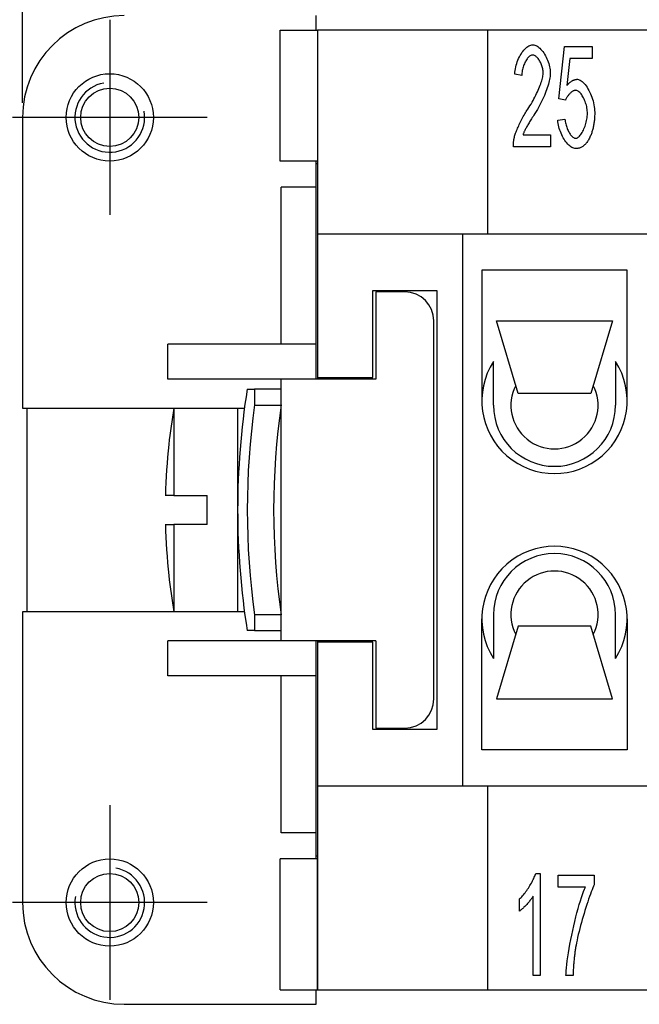
# Model space of a CAD drawing. Units: millimetres. Extents: x 0 to 210, y 0 to 297.
# Drawn here: x 43 to 64, y 221 to 255 of the extents above; entities that cross this region are included whole.
import ezdxf

# ---------------------------------------------------------------- set-up
doc = ezdxf.new("R2010")
doc.units = ezdxf.units.MM
doc.linetypes.add('DOT_CENTER', pattern=[14, 12, -1, 0, -1])
for name, color, linetype in [('1', 7, 'Continuous'), ('Gewinde_TC_020513_DIN_', 7, 'Continuous'), ('Sichtbare_Kanten_TC_020513_DIN_', 7, 'Continuous')]:
    doc.layers.add(name, color=color, linetype=linetype)
doc.styles.add('CONVERTER_13', font='simplex.shx', dxfattribs={"width": 0.95})
doc.dimstyles.new('ME10_DIM_12', dxfattribs={"dimtxt": 3, "dimasz": 3, "dimexe": 1, "dimexo": 0.5, "dimgap": 2, "dimtad": 1, "dimdsep": 46, "dimtxsty": 'CONVERTER_13', "dimsah": 1, "dimcen": 0.09, "dimclrd": 2, "dimclre": 2, "dimclrt": 4, "dimadec": 0, "dimazin": 0, "dimtfac": 1, "dimtdec": 4, "dimtix": 1, "dimtmove": 0, "dimatfit": 3, "dimfxl": 1, "dimtolj": 1, "dimtzin": 0, "dimarcsym": 0})

# ---------------------------------------------------------------- blocks, each defined once
blk = doc.blocks.new('*D5')
at = {"layer": '1', "color": 2, "linetype": 'Continuous'}
for p, q in [((43.27, 251.65), (43.27, 266.164)), ((126.77, 251.65), (126.77, 266.164)), ((43.27, 265.164), (126.77, 265.164))]:
    blk.add_line(p, q, dxfattribs=at)
at = {"layer": '1', "color": 2}
for points in [[(46.27, 265.559), (46.27, 264.769), (43.27, 265.164)], [(123.77, 264.769), (123.77, 265.559), (126.77, 265.164)]]:
    blk.add_solid(points, dxfattribs=at)
at = {"layer": '1', "color": 4, "insert": (80.745, 267.464), "char_height": 3, "attachment_point": 7, "rotation": 0.0001, "line_spacing_factor": 0.60024, "style": 'CONVERTER_13'}
blk.add_mtext('83,5', dxfattribs=at)

msp = doc.modelspace()

# ---------------------------------------------------------------- linework, layer by layer
at = {"layer": '1', "color": 7, "linetype": 'DOT_CENTER'}
for p, q in [((46.27, 254.5), (46.27, 247.8)), ((49.62, 251.15), (42.92, 251.15)), ((46.27, 227.5), (46.27, 220.8)), ((49.62, 224.15), (42.92, 224.15))]:
    msp.add_line(p, q, dxfattribs=at)
at = {"layer": 'Gewinde_TC_020513_DIN_', "color": 7, "linetype": 'Continuous'}
for centre, start, end in [((46.27, 251.15), 100, 10), ((46.27, 224.15), 170, 80)]:
    msp.add_arc(centre, 1.199, start, end, dxfattribs=at)
at = {"layer": 'Sichtbare_Kanten_TC_020513_DIN_', "color": 7, "linetype": 'Continuous'}
for p, q in [((53.37, 254.15), (53.37, 254.65)), ((52.128, 249.65), (52.128, 254.15)), ((52.128, 254.15), (53.416, 254.15)), ((53.416, 254.15), (53.416, 249.65)), ((116.62, 254.15), (53.416, 254.15)), ((53.42, 254.15), (53.42, 242.15)), ((59.27, 254.15), (59.27, 247.15)), ((61.724, 251.793), (61.911, 253.591)), ((61.911, 253.591), (62.863, 253.591)), ((62.863, 253.591), (62.863, 253.18)), ((62.098, 253.18), (61.996, 252.241)), ((62.863, 253.18), (62.098, 253.18)), ((60.444, 252.593), (60.201, 252.638)), ((61.946, 251.739), (61.724, 251.793)), ((43.27, 251.15), (43.27, 241.15)), ((61.682, 251.054), (61.93, 251.091)), ((60.487, 250.55), (61.428, 250.55)), ((61.428, 250.55), (61.428, 250.136)), ((61.428, 250.136), (60.156, 250.136)), ((53.416, 249.65), (52.128, 249.65)), ((53.37, 242.15), (53.37, 249.65)), ((53.42, 249.55), (53.37, 249.55)), ((53.42, 249.65), (53.416, 249.65)), ((53.37, 248.75), (52.17, 248.75)), ((52.17, 243.35), (52.17, 248.75)), ((53.42, 247.15), (116.62, 247.15)), ((58.42, 228.15), (58.42, 247.15)), ((64.07, 245.9), (59.07, 245.9)), ((59.07, 245.9), (59.07, 241.4)), ((64.07, 241.4), (64.07, 245.9)), ((55.32, 245.2), (57.52, 245.2)), ((55.32, 242.2), (55.32, 245.2)), ((56.42, 245.15), (55.42, 245.15)), ((55.42, 245.15), (55.42, 242.15)), ((57.52, 245.2), (57.52, 230.1)), ((57.42, 231.15), (57.42, 244.15)), ((59.57, 244.15), (63.57, 244.15)), ((60.32, 241.65), (59.57, 244.15)), ((63.57, 244.15), (62.82, 241.65)), ((48.27, 242.15), (48.27, 243.35)), ((53.37, 243.35), (48.27, 243.35)), ((59.47, 241.25), (59.47, 242.756)), ((63.67, 242.756), (63.67, 241.25)), ((55.42, 242.15), (48.27, 242.15)), ((52.17, 233.15), (52.17, 242.15)), ((53.42, 242.2), (55.32, 242.2)), ((50.999, 241.8), (51.252, 241.8)), ((52.17, 241.8), (51.252, 241.8)), ((51.252, 241.8), (51.252, 241.259)), ((62.82, 241.65), (60.32, 241.65)), ((43.27, 241.15), (50.904, 241.15)), ((43.42, 241.15), (43.42, 234.15)), ((48.478, 241.15), (48.478, 238.15)), ((50.67, 241.15), (50.67, 234.15)), ((51.252, 241.259), (52.17, 241.259)), ((52.154, 241.15), (52.17, 241.15)), ((48.303, 239.9), (48.297, 239.9)), ((48.478, 238.15), (48.182, 238.15)), ((48.478, 238.15), (49.62, 238.15)), ((49.62, 237.15), (49.62, 238.15)), ((48.182, 237.15), (48.478, 237.15)), ((48.478, 237.15), (48.478, 234.15)), ((49.62, 237.15), (48.478, 237.15)), ((48.297, 235.4), (48.303, 235.4)), ((43.27, 234.15), (43.27, 224.15)), ((50.904, 234.15), (43.27, 234.15)), ((52.17, 234.04), (51.252, 234.04)), ((51.252, 234.04), (51.252, 233.5)), ((52.17, 234.15), (52.154, 234.15)), ((59.47, 234.05), (59.47, 232.543)), ((63.67, 232.543), (63.67, 234.05)), ((59.07, 229.4), (59.07, 233.9)), ((60.32, 233.65), (59.57, 231.15)), ((62.82, 233.65), (60.32, 233.65)), ((63.57, 231.15), (62.82, 233.65)), ((64.07, 233.9), (64.07, 229.4)), ((51.252, 233.5), (50.999, 233.5)), ((51.252, 233.5), (52.17, 233.5)), ((48.27, 231.95), (48.27, 233.15)), ((55.42, 233.15), (48.27, 233.15)), ((53.37, 225.65), (53.37, 233.15)), ((53.42, 233.15), (53.42, 221.15)), ((55.32, 233.1), (53.42, 233.1)), ((55.32, 230.1), (55.32, 233.1)), ((55.42, 233.15), (55.42, 230.15)), ((53.37, 231.95), (48.27, 231.95)), ((52.17, 226.55), (52.17, 231.95)), ((59.57, 231.15), (63.57, 231.15)), ((57.52, 230.1), (55.32, 230.1)), ((55.42, 230.15), (56.42, 230.15)), ((64.07, 229.4), (59.07, 229.4)), ((111.62, 228.15), (53.42, 228.15)), ((59.27, 228.15), (59.27, 221.15)), ((53.37, 226.55), (52.17, 226.55)), ((52.128, 221.15), (52.128, 225.65)), ((53.416, 225.65), (52.128, 225.65)), ((53.37, 225.75), (53.42, 225.75)), ((53.416, 221.15), (53.416, 225.65)), ((53.42, 225.65), (53.416, 225.65)), ((60.924, 225.15), (61.076, 225.15)), ((61.076, 225.15), (61.076, 221.636)), ((61.695, 225.091), (62.938, 225.091)), ((61.695, 224.677), (61.695, 225.091)), ((62.938, 225.091), (62.938, 224.757)), ((62.637, 224.677), (61.695, 224.677)), ((60.369, 223.856), (60.369, 224.272)), ((60.841, 221.636), (60.841, 224.373)), ((61.076, 221.636), (60.841, 221.636)), ((62.207, 221.636), (61.964, 221.636)), ((52.128, 221.15), (53.416, 221.15)), ((53.37, 220.65), (53.37, 221.15)), ((53.416, 221.15), (116.62, 221.15)), ((46.77, 220.65), (53.37, 220.65))]:
    msp.add_line(p, q, dxfattribs=at)
for points in [[(60.201, 252.638), (60.206, 252.7), (60.213, 252.762), (60.224, 252.824), (60.237, 252.885), (60.252, 252.945), (60.27, 253.005), (60.29, 253.063), (60.313, 253.12), (60.337, 253.175), (60.363, 253.229), (60.39, 253.28), (60.419, 253.329), (60.449, 253.376), (60.481, 253.419), (60.513, 253.46), (60.547, 253.497), (60.581, 253.531), (60.615, 253.561), (60.65, 253.587), (60.685, 253.609), (60.721, 253.626), (60.756, 253.639), (60.791, 253.647), (60.825, 253.65)], [(60.825, 253.65), (60.86, 253.647), (60.895, 253.638), (60.931, 253.625), (60.966, 253.606), (61.001, 253.583), (61.036, 253.556), (61.071, 253.525), (61.104, 253.49), (61.137, 253.451), (61.169, 253.41), (61.2, 253.366), (61.229, 253.319), (61.258, 253.27), (61.284, 253.22), (61.309, 253.167), (61.332, 253.114), (61.352, 253.06), (61.371, 253.005), (61.387, 252.949), (61.4, 252.894), (61.411, 252.839), (61.419, 252.784), (61.424, 252.731), (61.426, 252.678)], [(60.82, 253.295), (60.798, 253.293), (60.777, 253.287), (60.755, 253.278), (60.733, 253.266), (60.711, 253.25), (60.689, 253.231), (60.668, 253.21), (60.647, 253.186), (60.626, 253.159), (60.606, 253.13), (60.587, 253.1), (60.568, 253.067), (60.55, 253.033), (60.533, 252.997), (60.518, 252.959), (60.503, 252.921), (60.49, 252.881), (60.479, 252.841), (60.468, 252.8), (60.46, 252.759), (60.453, 252.717), (60.448, 252.676), (60.445, 252.634), (60.444, 252.593)], [(61.183, 252.689), (61.182, 252.722), (61.179, 252.755), (61.174, 252.789), (61.167, 252.823), (61.159, 252.857), (61.149, 252.892), (61.138, 252.926), (61.125, 252.96), (61.111, 252.993), (61.096, 253.026), (61.08, 253.057), (61.062, 253.088), (61.044, 253.117), (61.026, 253.145), (61.006, 253.171), (60.986, 253.195), (60.966, 253.217), (60.945, 253.236), (60.924, 253.253), (60.903, 253.268), (60.882, 253.279), (60.861, 253.288), (60.841, 253.293), (60.82, 253.295)], [(60.649, 251.43), (60.688, 251.489), (60.725, 251.548), (60.762, 251.608), (60.797, 251.668), (60.831, 251.729), (60.864, 251.789), (60.896, 251.849), (60.926, 251.909), (60.955, 251.969), (60.983, 252.028), (61.009, 252.086), (61.033, 252.143), (61.056, 252.198), (61.077, 252.253), (61.096, 252.306), (61.114, 252.357), (61.13, 252.407), (61.143, 252.455), (61.155, 252.5), (61.165, 252.543), (61.173, 252.584), (61.178, 252.622), (61.182, 252.657), (61.183, 252.689)], [(61.426, 252.678), (61.425, 252.641), (61.422, 252.6), (61.417, 252.556), (61.409, 252.508), (61.4, 252.458), (61.389, 252.404), (61.375, 252.348), (61.36, 252.29), (61.342, 252.229), (61.322, 252.167), (61.3, 252.103), (61.276, 252.038), (61.25, 251.971), (61.223, 251.904), (61.193, 251.836), (61.161, 251.767), (61.128, 251.698), (61.093, 251.629), (61.057, 251.56), (61.019, 251.491), (60.98, 251.422), (60.94, 251.355), (60.899, 251.288), (60.857, 251.222)], [(61.996, 252.241), (62.011, 252.259), (62.025, 252.276), (62.039, 252.292), (62.054, 252.308), (62.069, 252.323), (62.083, 252.337), (62.098, 252.35), (62.113, 252.363), (62.128, 252.374), (62.142, 252.385), (62.157, 252.396), (62.173, 252.405), (62.188, 252.414), (62.203, 252.422), (62.218, 252.429), (62.234, 252.435), (62.249, 252.441), (62.265, 252.446), (62.28, 252.45), (62.296, 252.454), (62.312, 252.456), (62.327, 252.458), (62.343, 252.459), (62.359, 252.46)], [(62.359, 252.46), (62.391, 252.456), (62.424, 252.447), (62.457, 252.431), (62.49, 252.41), (62.524, 252.384), (62.558, 252.353), (62.592, 252.317), (62.625, 252.277), (62.658, 252.233), (62.69, 252.185), (62.721, 252.134), (62.751, 252.08), (62.779, 252.023), (62.807, 251.965), (62.832, 251.904), (62.856, 251.842), (62.877, 251.778), (62.896, 251.714), (62.913, 251.648), (62.927, 251.583), (62.939, 251.518), (62.947, 251.453), (62.952, 251.389), (62.954, 251.326)], [(62.295, 252.081), (62.281, 252.08), (62.265, 252.077), (62.249, 252.072), (62.233, 252.066), (62.217, 252.058), (62.2, 252.049), (62.183, 252.038), (62.166, 252.026), (62.148, 252.013), (62.131, 251.999), (62.114, 251.983), (62.097, 251.967), (62.081, 251.95), (62.065, 251.933), (62.05, 251.914), (62.035, 251.896), (62.02, 251.876), (62.007, 251.857), (61.994, 251.837), (61.982, 251.818), (61.971, 251.798), (61.962, 251.778), (61.953, 251.759), (61.946, 251.739)], [(62.703, 251.286), (62.702, 251.332), (62.699, 251.379), (62.693, 251.426), (62.686, 251.473), (62.677, 251.519), (62.666, 251.565), (62.653, 251.611), (62.638, 251.656), (62.623, 251.699), (62.606, 251.742), (62.588, 251.782), (62.568, 251.821), (62.548, 251.859), (62.527, 251.894), (62.505, 251.926), (62.483, 251.957), (62.46, 251.984), (62.437, 252.008), (62.413, 252.03), (62.389, 252.048), (62.366, 252.062), (62.342, 252.072), (62.318, 252.079), (62.295, 252.081)], [(60.182, 250.435), (60.19, 250.466), (60.198, 250.499), (60.209, 250.534), (60.221, 250.57), (60.234, 250.609), (60.248, 250.649), (60.264, 250.69), (60.281, 250.732), (60.299, 250.775), (60.318, 250.819), (60.338, 250.864), (60.359, 250.909), (60.38, 250.955), (60.403, 251.001), (60.426, 251.046), (60.449, 251.092), (60.473, 251.137), (60.498, 251.182), (60.523, 251.226), (60.548, 251.269), (60.573, 251.311), (60.598, 251.352), (60.624, 251.392), (60.649, 251.43)], [(62.298, 250.43), (62.32, 250.432), (62.342, 250.439), (62.365, 250.451), (62.388, 250.466), (62.411, 250.486), (62.434, 250.509), (62.457, 250.536), (62.48, 250.566), (62.502, 250.599), (62.524, 250.634), (62.545, 250.672), (62.566, 250.713), (62.585, 250.755), (62.604, 250.799), (62.621, 250.845), (62.637, 250.892), (62.651, 250.94), (62.664, 250.989), (62.676, 251.038), (62.685, 251.088), (62.693, 251.138), (62.699, 251.188), (62.702, 251.237), (62.703, 251.286)], [(62.954, 251.326), (62.954, 251.286), (62.953, 251.247), (62.952, 251.209), (62.95, 251.17), (62.948, 251.133), (62.945, 251.095), (62.941, 251.059), (62.937, 251.022), (62.933, 250.986), (62.928, 250.951), (62.922, 250.916), (62.916, 250.881), (62.91, 250.847), (62.902, 250.813), (62.895, 250.78), (62.887, 250.747), (62.878, 250.715), (62.869, 250.683), (62.859, 250.652), (62.849, 250.621), (62.838, 250.59), (62.826, 250.56), (62.815, 250.531), (62.802, 250.502)], [(60.857, 251.222), (60.831, 251.182), (60.806, 251.143), (60.782, 251.105), (60.758, 251.068), (60.736, 251.032), (60.715, 250.997), (60.694, 250.963), (60.675, 250.93), (60.656, 250.898), (60.638, 250.867), (60.622, 250.838), (60.606, 250.809), (60.591, 250.781), (60.577, 250.754), (60.564, 250.729), (60.552, 250.704), (60.541, 250.681), (60.53, 250.659), (60.521, 250.638), (60.512, 250.618), (60.504, 250.599), (60.498, 250.581), (60.492, 250.565), (60.487, 250.55)], [(62.298, 250.077), (62.265, 250.08), (62.231, 250.088), (62.197, 250.101), (62.163, 250.119), (62.129, 250.141), (62.095, 250.168), (62.061, 250.198), (62.027, 250.232), (61.994, 250.27), (61.962, 250.31), (61.931, 250.354), (61.901, 250.4), (61.872, 250.448), (61.844, 250.498), (61.818, 250.55), (61.794, 250.604), (61.772, 250.659), (61.751, 250.714), (61.733, 250.771), (61.717, 250.828), (61.704, 250.885), (61.694, 250.942), (61.686, 250.998), (61.682, 251.054)], [(61.93, 251.091), (61.934, 251.05), (61.94, 251.009), (61.947, 250.968), (61.956, 250.927), (61.967, 250.887), (61.979, 250.848), (61.992, 250.81), (62.006, 250.773), (62.021, 250.737), (62.037, 250.702), (62.053, 250.668), (62.071, 250.636), (62.089, 250.606), (62.107, 250.578), (62.126, 250.552), (62.146, 250.528), (62.165, 250.506), (62.184, 250.486), (62.204, 250.47), (62.223, 250.456), (62.243, 250.444), (62.261, 250.436), (62.28, 250.431), (62.298, 250.43)], [(60.156, 250.136), (60.156, 250.149), (60.156, 250.162), (60.156, 250.175), (60.156, 250.187), (60.156, 250.2), (60.156, 250.213), (60.157, 250.226), (60.158, 250.238), (60.158, 250.251), (60.159, 250.263), (60.16, 250.276), (60.161, 250.288), (60.162, 250.301), (60.164, 250.313), (60.165, 250.325), (60.166, 250.338), (60.168, 250.35), (60.17, 250.362), (60.172, 250.374), (60.174, 250.387), (60.176, 250.399), (60.178, 250.411), (60.18, 250.423), (60.182, 250.435)], [(62.802, 250.502), (62.787, 250.467), (62.77, 250.434), (62.754, 250.402), (62.737, 250.372), (62.719, 250.343), (62.702, 250.316), (62.683, 250.29), (62.664, 250.266), (62.645, 250.243), (62.625, 250.222), (62.605, 250.202), (62.584, 250.184), (62.563, 250.167), (62.541, 250.151), (62.519, 250.137), (62.496, 250.125), (62.473, 250.114), (62.449, 250.104), (62.425, 250.096), (62.401, 250.089), (62.376, 250.084), (62.35, 250.08), (62.324, 250.078), (62.298, 250.077)], [(60.369, 224.272), (60.394, 224.294), (60.42, 224.32), (60.447, 224.349), (60.475, 224.379), (60.502, 224.413), (60.531, 224.448), (60.559, 224.485), (60.587, 224.524), (60.615, 224.564), (60.643, 224.605), (60.671, 224.646), (60.698, 224.689), (60.724, 224.731), (60.749, 224.774), (60.774, 224.816), (60.797, 224.859), (60.819, 224.9), (60.839, 224.94), (60.858, 224.98), (60.875, 225.017), (60.891, 225.054), (60.904, 225.088), (60.915, 225.12), (60.924, 225.15)], [(61.964, 221.636), (61.967, 221.713), (61.972, 221.804), (61.981, 221.907), (61.994, 222.022), (62.009, 222.147), (62.028, 222.281), (62.05, 222.422), (62.074, 222.569), (62.101, 222.721), (62.13, 222.876), (62.162, 223.032), (62.196, 223.19), (62.231, 223.347), (62.267, 223.501), (62.305, 223.653), (62.344, 223.8), (62.383, 223.942), (62.422, 224.077), (62.461, 224.204), (62.499, 224.321), (62.536, 224.429), (62.572, 224.525), (62.606, 224.608), (62.637, 224.677)], [(62.938, 224.757), (62.914, 224.709), (62.889, 224.652), (62.862, 224.587), (62.834, 224.517), (62.804, 224.439), (62.774, 224.357), (62.744, 224.269), (62.712, 224.177), (62.681, 224.081), (62.649, 223.982), (62.617, 223.881), (62.586, 223.777), (62.555, 223.672), (62.525, 223.567), (62.495, 223.461), (62.467, 223.356), (62.44, 223.251), (62.414, 223.148), (62.389, 223.048), (62.367, 222.95), (62.346, 222.856), (62.328, 222.765), (62.312, 222.68), (62.298, 222.599)], [(60.841, 224.373), (60.83, 224.354), (60.816, 224.334), (60.801, 224.312), (60.784, 224.289), (60.766, 224.265), (60.747, 224.241), (60.727, 224.216), (60.705, 224.19), (60.683, 224.165), (60.661, 224.139), (60.638, 224.113), (60.614, 224.087), (60.591, 224.062), (60.567, 224.038), (60.544, 224.014), (60.521, 223.99), (60.499, 223.968), (60.477, 223.947), (60.456, 223.928), (60.436, 223.91), (60.417, 223.893), (60.4, 223.879), (60.384, 223.866), (60.369, 223.856)], [(62.298, 222.599), (62.292, 222.562), (62.286, 222.525), (62.281, 222.488), (62.275, 222.45), (62.27, 222.412), (62.265, 222.374), (62.26, 222.335), (62.256, 222.297), (62.251, 222.257), (62.247, 222.218), (62.243, 222.178), (62.239, 222.138), (62.236, 222.098), (62.232, 222.058), (62.229, 222.017), (62.226, 221.976), (62.223, 221.934), (62.22, 221.892), (62.217, 221.85), (62.215, 221.808), (62.213, 221.766), (62.211, 221.723), (62.209, 221.68), (62.207, 221.636)]]:
    msp.add_lwpolyline(points, dxfattribs=at)
for centre, radius in [((46.27, 251.15), 1.5), ((46.27, 251.15), 1), ((46.27, 224.15), 1.5), ((46.27, 224.15), 1)]:
    msp.add_circle(centre, radius, dxfattribs=at)
for centre, radius, start, end in [((46.77, 251.15), 3.5, 90, 180), ((56.42, 244.15), 1, 0, 90), ((61.57, 241.4), 2.5, 147.1401, 32.8599), ((76.951, 237.65), 26.281, 170.9145, 189.0855), ((61.57, 241.25), 1.5, 152.8829, 27.1171), ((68.17, 237.65), 20, 169.9213, 173.5406), ((76.951, 237.65), 25.951, 172.0053, 187.9947), ((76.951, 237.65), 25.043, 171.7131, 188.2869), ((61.57, 241.25), 2.1, 180, 0), ((68.17, 237.65), 19.994, 173.5385, 178.567), ((68.17, 237.65), 19.994, 181.433, 186.4615), ((61.57, 233.9), 2.5, 327.1401, 212.8599), ((61.57, 234.05), 2.1, 0, 180), ((68.17, 237.65), 20, 186.4594, 190.0787), ((61.57, 234.05), 1.5, 332.8829, 207.1171), ((56.42, 231.15), 1, 270, 0), ((46.77, 224.15), 3.5, 180, 270)]:
    msp.add_arc(centre, radius, start, end, dxfattribs=at)

# ---------------------------------------------------------------- dimensions: what is measured, and where the dimension line sits
at = {"layer": '1'}
dim = msp.add_linear_dim(base=(43.27, 265.164), p1=(126.77, 251.15), p2=(43.27, 251.15), dimstyle='ME10_DIM_12', dxfattribs=at)
dim.commit()
dim.dimension.update_dxf_attribs({"geometry": '*D5', "text_midpoint": (85.02, 268.814), "text_rotation": 0.0001})

doc.saveas('drawing.dxf')
